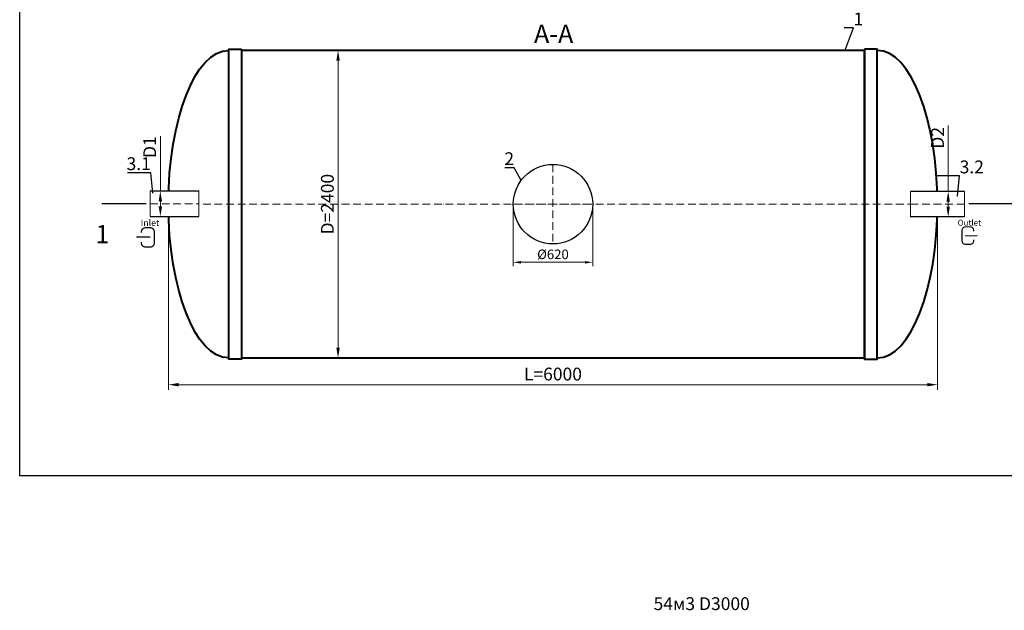
# Model space of a CAD drawing. Units: millimetres. Extents: x 89984 to 435481, y -61401 to 3832.
# Drawn here: x 123260 to 130941, y -51771 to -47163 of the extents above; entities that cross this region are included whole.
import ezdxf
from ezdxf import colors
from ezdxf.entities.mleader import LeaderData, LeaderLine
from ezdxf.math import Vec2, Vec3

# ---------------------------------------------------------------- set-up
doc = ezdxf.new("R2010")
doc.units = ezdxf.units.MM
doc.set_wipeout_variables(frame=1)
doc.linetypes.add('ACAD_ISO10W100', pattern=[18, 12, -3, 0, -3])
doc.layers.add('2-Bottom level  of pipe', color=7, linetype='Continuous')
doc.styles.add('GOST-2.304_Type-B', font='txt')
doc.styles.add('ГОСТ', font='isocpeur.ttf', dxfattribs={"width": 0.95, "oblique": 15})
doc.dimstyles.new('ГОСТ', dxfattribs={"dimtxt": 2.5, "dimasz": 2, "dimexe": 1, "dimexo": 0, "dimgap": 0.5, "dimtad": 1, "dimdec": 0, "dimtxsty": 'ГОСТ', "dimcen": -2.5, "dimclrd": 7, "dimclre": 7, "dimclrt": 7, "dimadec": 0, "dimazin": 0, "dimtfac": 1, "dimtdec": 0, "dimtmove": 1, "dimatfit": 3, "dimldrblk": 'DOT', "dimfxl": 1, "dimtfill": 1, "dimlwd": 15, "dimlwe": 15, "dimarcsym": 1})

# ---------------------------------------------------------------- blocks, each defined once
blk = doc.blocks.new('*D90')
at = {"color": 7, "linetype": 'Continuous', "lineweight": 15, "ltscale": 20, "transparency": 16777216}
for p, q in [((124420, -48602.2), (124420, -50050.9)), ((130420, -48602.2), (130420, -50050.9)), ((124500, -50010.9), (130340, -50010.9))]:
    blk.add_line(p, q, dxfattribs=at)
at = {"color": 7, "lineweight": 30, "ltscale": 20, "transparency": 16777216}
for points in [[(124500, -49997.5), (124500, -50024.2), (124420, -50010.9)], [(130340, -49997.5), (130340, -50024.2), (130420, -50010.9)]]:
    blk.add_solid(points, dxfattribs=at)
at = {"layer": 'Defpoints', "color": 0, "lineweight": 30, "ltscale": 20, "transparency": 16777216}
for p in [(124420, -48602.2), (130420, -48602.2), (130420, -50010.9)]:
    blk.add_point(p, dxfattribs=at)
at = {"color": 7, "lineweight": 30, "ltscale": 20, "transparency": 16777216, "insert": (127420, -49940.9), "char_height": 100, "attachment_point": 5, "style": 'ГОСТ', "bg_fill": 3, "box_fill_scale": 1.1, "bg_fill_color": 256, "bg_fill_true_color": 13158600, "bg_fill_transparency": 0}
blk.add_mtext('L=6000', dxfattribs=at)
blk = doc.blocks.new('_Dot')
at = {"color": 0, "linetype": 'ByBlock', "lineweight": -2}
blk.add_line((-0.5, 0), (-1, 0), dxfattribs=at)
at = {"color": 0, "linetype": 'ByBlock', "const_width": 0.5}
blk.add_lwpolyline([(-0.25, 0, 1), (0.25, 0, 1)], format="xyb", close=True, dxfattribs=at)
blk = doc.blocks.new('*U87')
at = {"color": 250, "linetype": 'Continuous', "lineweight": 15}
blk.add_wipeout([(0, 100), (379.8, 100), (379.8, -100), (0, -100)], dxfattribs=at)
at = {"lineweight": 30}
for p, q in [((0, 100), (379.8, 100)), ((0, -100), (379.8, -100))]:
    blk.add_line(p, q, dxfattribs=at)
at = {"color": 7, "linetype": 'Continuous', "lineweight": 20}
for p, q in [((0, 100), (0, -100)), ((379.8, 100), (379.8, -100))]:
    blk.add_line(p, q, dxfattribs=at)
at = {"color": 7, "linetype": 'ACAD_ISO10W100', "lineweight": 15, "ltscale": 5}
blk.add_line((0, 0), (379.8, 0), dxfattribs=at)
at = {"color": 30, "linetype": 'Continuous', "lineweight": 15, "ltscale": 20, "true_color": 0xf26722, "style": 'GOST-2.304_Type-B', "flags": 1}
blk.add_attdef('МАТЕРИАЛ', (325.8, 122.6), '', height=2.5, dxfattribs=at)
blk = doc.blocks.new('*D91')
at = {"color": 7, "linetype": 'Continuous', "lineweight": 15, "ltscale": 20, "transparency": 16777216}
for p, q in [((124357, -48071.3), (124357, -48499.4)), ((124383.8, -48499.4), (124317, -48499.4)), ((124357, -48619.4), (124357, -48579.4)), ((124330.7, -48699.4), (124397, -48699.4))]:
    blk.add_line(p, q, dxfattribs=at)
at = {"color": 7, "lineweight": 30, "ltscale": 20, "transparency": 16777216}
for points in [[(124343.7, -48579.4), (124370.3, -48579.4), (124357, -48499.4)], [(124343.7, -48619.4), (124370.3, -48619.4), (124357, -48699.4)]]:
    blk.add_solid(points, dxfattribs=at)
at = {"layer": 'Defpoints', "color": 0, "lineweight": 30, "ltscale": 20, "transparency": 16777216}
for p in [(124357, -48499.4), (124383.8, -48499.4), (124330.7, -48699.4)]:
    blk.add_point(p, dxfattribs=at)
at = {"color": 7, "lineweight": 30, "ltscale": 20, "transparency": 16777216, "insert": (124287, -48156.9), "char_height": 100, "attachment_point": 5, "rotation": 90, "style": 'ГОСТ', "bg_fill": 3, "box_fill_scale": 1.1, "bg_fill_color": 256, "bg_fill_true_color": 13158600, "bg_fill_transparency": 0}
blk.add_mtext('D1', dxfattribs=at)
blk = doc.blocks.new('*D92')
at = {"color": 7, "linetype": 'Continuous', "lineweight": 15, "ltscale": 20, "transparency": 16777216}
for p, q in [((125703.6, -47402.2), (125783.2, -47402.2)), ((125743.2, -47482.2), (125743.2, -49722.2)), ((125703.6, -49802.2), (125783.2, -49802.2))]:
    blk.add_line(p, q, dxfattribs=at)
at = {"color": 7, "lineweight": 30, "ltscale": 20, "transparency": 16777216}
for points in [[(125729.9, -47482.2), (125756.6, -47482.2), (125743.2, -47402.2)], [(125729.9, -49722.2), (125756.6, -49722.2), (125743.2, -49802.2)]]:
    blk.add_solid(points, dxfattribs=at)
at = {"layer": 'Defpoints', "color": 0, "lineweight": 30, "ltscale": 20, "transparency": 16777216}
for p in [(125703.6, -47402.2), (125703.6, -49802.2), (125743.2, -49802.2)]:
    blk.add_point(p, dxfattribs=at)
at = {"color": 7, "lineweight": 30, "ltscale": 20, "transparency": 16777216, "insert": (125673.2, -48602.2), "char_height": 100, "attachment_point": 5, "rotation": 90, "style": 'ГОСТ', "bg_fill": 3, "box_fill_scale": 1.1, "bg_fill_color": 256, "bg_fill_true_color": 13158600, "bg_fill_transparency": 0}
blk.add_mtext('D=2400', dxfattribs=at)
blk = doc.blocks.new('Вход')
at = {"color": 250, "linetype": 'Continuous', "lineweight": 15, "ltscale": 20, "const_width": 10}
blk.add_lwpolyline([(-100, -34.9), (-100, -45, 0.414214), (-70, -75), (-30, -75, 0.414214), (0, -45), (0, 45, 0.414214), (-30, 75), (-70, 75, 0.414214), (-100, 45), (-100, 36.6)], format="xyb", dxfattribs=at)
at = {"color": 250, "linetype": 'Continuous', "lineweight": 15, "ltscale": 20}
blk.add_lwpolyline([(-140, 2.2, 10, 10, 0), (-78.5, 2.2, 35, 2, 0), (-25, 2.2, 2, 2, 0)], format="xyseb", dxfattribs=at)
at = {"color": 250, "lineweight": 15, "ltscale": 20, "insert": (-105.2, 138.4), "char_height": 50, "attachment_point": 1, "style": 'ГОСТ'}
blk.add_mtext_dynamic_manual_height_columns('Inlet', width=187.774, gutter_width=12.5, heights=[0], dxfattribs=at)
blk = doc.blocks.new('*U71')
at = {"color": 250, "linetype": 'Continuous', "lineweight": 15}
blk.add_wipeout([(0, 100), (420.6, 100), (420.6, -100), (0, -100)], dxfattribs=at)
at = {"lineweight": 30}
for p, q in [((0, 100), (420.6, 100)), ((0, -100), (420.6, -100))]:
    blk.add_line(p, q, dxfattribs=at)
at = {"color": 7, "linetype": 'Continuous', "lineweight": 20}
for p, q in [((0, 100), (0, -100)), ((420.6, 100), (420.6, -100))]:
    blk.add_line(p, q, dxfattribs=at)
at = {"color": 7, "linetype": 'ACAD_ISO10W100', "lineweight": 15, "ltscale": 5}
blk.add_line((0, 0), (420.6, 0), dxfattribs=at)
at = {"color": 30, "linetype": 'Continuous', "lineweight": 15, "ltscale": 20, "true_color": 0xf26722, "style": 'GOST-2.304_Type-B', "flags": 1}
blk.add_attdef('МАТЕРИАЛ', (325.8, 122.6), '', height=2.5, dxfattribs=at)
blk = doc.blocks.new('*D304')
at = {"color": 7, "linetype": 'Continuous', "lineweight": 15, "ltscale": 20, "transparency": 16777216}
for p, q in [((130503.4, -47989.4), (130503.4, -48502.2)), ((130550.5, -48502.2), (130463.4, -48502.2)), ((130503.4, -48622.2), (130503.4, -48582.2)), ((130575.5, -48702.2), (130463.4, -48702.2))]:
    blk.add_line(p, q, dxfattribs=at)
at = {"color": 7, "lineweight": 30, "ltscale": 20, "transparency": 16777216}
for points in [[(130490, -48582.2), (130516.7, -48582.2), (130503.4, -48502.2)], [(130490, -48622.2), (130516.7, -48622.2), (130503.4, -48702.2)]]:
    blk.add_solid(points, dxfattribs=at)
at = {"layer": 'Defpoints', "color": 0, "lineweight": 30, "ltscale": 20, "transparency": 16777216}
for p in [(130503.4, -48502.2), (130550.5, -48502.2), (130575.5, -48702.2)]:
    blk.add_point(p, dxfattribs=at)
at = {"color": 7, "lineweight": 30, "ltscale": 20, "transparency": 16777216, "insert": (130433.4, -48084.6), "char_height": 100, "attachment_point": 5, "rotation": 90, "style": 'ГОСТ', "bg_fill": 3, "box_fill_scale": 1.1, "bg_fill_color": 256, "bg_fill_true_color": 13158600, "bg_fill_transparency": 0}
blk.add_mtext('D2', dxfattribs=at)
blk = doc.blocks.new('Выход')
at = {"color": 250, "linetype": 'Continuous', "lineweight": 15, "ltscale": 20, "const_width": 10}
blk.add_lwpolyline([(100, -34.9), (100, -45, -0.414214), (70, -75), (30, -75, -0.414214), (0, -45), (0, 45, -0.414214), (30, 75), (70, 75, -0.414214), (100, 45), (100, 36.6)], format="xyb", dxfattribs=at)
at = {"color": 250, "linetype": 'Continuous', "lineweight": 15, "ltscale": 20}
blk.add_lwpolyline([(25.1, -1.5, 10, 10, 0), (82.7, -1.5, 35, 2, 0), (136.2, -1.5, 2, 2, 0)], format="xyseb", dxfattribs=at)
at = {"color": 250, "lineweight": 15, "ltscale": 20, "insert": (-37, 135.5), "char_height": 50, "attachment_point": 1, "style": 'ГОСТ'}
blk.add_mtext_dynamic_manual_height_columns('Outlet', width=247.161, gutter_width=12.5, heights=[0], dxfattribs=at)
blk = doc.blocks.new('*U470')
at = {"color": 7, "linetype": 'ACAD_ISO10W100', "lineweight": 13, "ltscale": 5}
for p, q in [((0, 310), (0, -310)), ((-310, 0), (310, 0))]:
    blk.add_line(p, q, dxfattribs=at)
at = {"layer": '2-Bottom level  of pipe', "color": 7, "lineweight": 30, "ltscale": 50}
blk.add_circle((0, 0), 310, dxfattribs=at)
blk.add_circle((0, 0), 310, dxfattribs=at)
blk = doc.blocks.new('*U387')
at = {"color": 7, "linetype": 'ACAD_ISO10W100', "lineweight": 15, "ltscale": 5}
blk.add_line((0, 0), (6000, 0), dxfattribs=at)
at = {"color": 250, "lineweight": 40, "ltscale": 20}
for points in [[(570, 1210), (570, -1210), (470, -1210), (470, 1210)], [(570, 1200), (570, -1200), (5430, -1200), (5430, 1200)], [(5430, 1210), (5430, -1210), (5530, -1210), (5530, 1210)]]:
    blk.add_lwpolyline(points, close=True, dxfattribs=at)
at = {"color": 250, "lineweight": 40, "ltscale": 20, "extrusion": (0, 0, -1)}
blk.add_ellipse((470, 0), major_axis=(0, 1200), ratio=0.391667, start_param=3.141593, end_param=6.283185, dxfattribs=at)
at = {"color": 250, "lineweight": 40, "ltscale": 20}
blk.add_ellipse((5530, 0), major_axis=(0, 1200), ratio=0.391667, start_param=3.141593, end_param=6.283185, dxfattribs=at)
blk = doc.blocks.new('*D902')
at = {"color": 7, "linetype": 'Continuous', "lineweight": 15, "ltscale": 20, "transparency": 16777216}
for p, q in [((127110, -48602.2), (127110, -49086)), ((127730, -48602.2), (127730, -49086)), ((127170, -49056), (127670, -49056))]:
    blk.add_line(p, q, dxfattribs=at)
at = {"color": 7, "lineweight": 30, "ltscale": 20, "transparency": 16777216}
for points in [[(127170, -49046), (127170, -49066), (127110, -49056)], [(127670, -49046), (127670, -49066), (127730, -49056)]]:
    blk.add_solid(points, dxfattribs=at)
at = {"layer": 'Defpoints', "color": 0, "lineweight": 30, "ltscale": 20, "transparency": 16777216}
for p in [(127110, -48602.2), (127730, -48602.2), (127730, -49056)]:
    blk.add_point(p, dxfattribs=at)
at = {"color": 7, "lineweight": 30, "ltscale": 20, "transparency": 16777216, "insert": (127420, -49003.5), "char_height": 75, "attachment_point": 5, "style": 'ГОСТ', "bg_fill": 3, "box_fill_scale": 1.1, "bg_fill_color": 256, "bg_fill_true_color": 13158600, "bg_fill_transparency": 0}
blk.add_mtext('%%C620', dxfattribs=at)

msp = doc.modelspace()

# ---------------------------------------------------------------- linework, layer by layer
at = {"layer": '2-Bottom level  of pipe', "color": 7, "lineweight": 30, "ltscale": 50}
for points in [[(124006.7, -48949.4, 0, 0, 0), (124006.7, -48749.4, 50, 1, 0), (124006.7, -48599.4, 1, 1, 0)], [(130904.6, -48949.4, 0, 0, 0), (130904.6, -48749.4, 50, 1, 0), (130904.6, -48599.4, 1, 1, 0)]]:
    msp.add_lwpolyline(points, format="xyseb", dxfattribs=at)
at = {"layer": '2-Bottom level  of pipe', "color": 7, "lineweight": 30, "ltscale": 50, "const_width": 10}
msp.add_lwpolyline([(131013.1, -48599.4), (130663.1, -48599.4)], dxfattribs=at)

# ---------------------------------------------------------------- block references
at = {"color": 250, "lineweight": 30, "ltscale": 20}
msp.add_blockref('*U387', (124420, -48602.2), dxfattribs=at)

# ---------------------------------------------------------------- texts
at = {"char_height": 144, "width": 470.139, "attachment_point": 2, "style": 'ГОСТ'}
for s, insert in [('А-А', (127425.4, -47201.2)), ('1', (123905.3, -48764.4))]:
    msp.add_mtext(s, dxfattribs=dict(at, insert=insert))
at = {"color": 250, "lineweight": 30, "ltscale": 20, "insert": (128205.1, -51669.5), "char_height": 100, "width": 991.566, "attachment_point": 1, "style": 'ГОСТ'}
msp.add_mtext('54м3 D3000', dxfattribs=at)

# ---------------------------------------------------------------- leaders
at = {"color": 250, "linetype": 'Continuous', "lineweight": 15}
ml = msp.add_multileader_mtext('Standard', dxfattribs=at)
ml.set_content('1', color=7, style='ГОСТ')
ml.set_leader_properties()
ml.set_arrow_properties(name='DOT')
ml.build(insert=Vec2(0, 0))
ml.multileader.update_dxf_attribs({"text_left_attachment_type": 6, "text_right_attachment_type": 6, "dogleg_length": 0, "arrow_head_size": 3.2, "scale": 40})
ctx = ml.context
ctx.base_point, ctx.scale, ctx.char_height, ctx.arrow_head_size, ctx.landing_gap_size, ctx.plane_origin = Vec3(129765, -47227.5), 40, 100, 3.2, 0, Vec3(129702.1, -47493.2)
ctx.left_attachment, ctx.right_attachment = 6, 6
notes = []
notes.append((ctx, [(1, (1, 1, 0), (129765, -47227.5), (1, 0), 0, [(0, [(129702.1, -47395.9)], 0, [])])]))
ctx.mtext.insert, ctx.mtext.flow_direction = Vec3(129765, -47107.5), 5
ml = msp.add_multileader_mtext('Standard', dxfattribs=at)
ml.set_content('2', color=7, style='ГОСТ')
ml.set_leader_properties()
ml.set_arrow_properties(name='DOT')
ml.build(insert=Vec2(0, 0))
ml.multileader.update_dxf_attribs({"text_left_attachment_type": 6, "text_right_attachment_type": 6, "dogleg_length": 0, "arrow_head_size": 3.2, "scale": 40})
ctx = ml.context
ctx.base_point, ctx.scale, ctx.char_height, ctx.arrow_head_size, ctx.landing_gap_size, ctx.plane_origin = Vec3(127042.1, -48317.5), 40, 100, 3.2, 0, Vec3(127119.7, -48517.8)
ctx.left_attachment, ctx.right_attachment, ctx.text_align_type = 6, 6, 2
notes.append((ctx, [(0, (1, 1, 0), (127116.4, -48317.5), (-1, 0), 0, [(0, [(127172.2, -48415.9)], 0, [])])]))
ctx.mtext.insert, ctx.mtext.alignment, ctx.mtext.flow_direction = Vec3(127116.4, -48197.5), 3, 5
for ctx, leaders in notes:
    for number, flags, end, landing, length, lines in leaders:
        leader = LeaderData()
        leader.index, (leader.has_last_leader_line, leader.has_dogleg_vector, leader.attachment_direction) = number, flags
        leader.last_leader_point, leader.dogleg_vector, leader.dogleg_length = Vec3(end), Vec3(landing), length
        for number, points, colour, breaks in lines:
            line = LeaderLine()
            line.index, line.vertices, line.color, line.breaks = number, Vec3.list(points), colors.encode_raw_color(colour), breaks
            leader.lines.append(line)
        ctx.leaders.append(leader)

# ---------------------------------------------------------------- next in the draw order: dimensions: what is measured, and where the dimension line sits
at = {"color": 250, "lineweight": 30, "ltscale": 20}
dim = msp.add_linear_dim(base=(130420, -50010.9), p1=(124420, -48602.2), p2=(130420, -48602.2), text='L=<>', dimstyle='ГОСТ', dxfattribs=at)
dim.commit()
dim.dimension.update_dxf_attribs({"geometry": '*D90', "text_midpoint": (127420, -49940.9)})

# ---------------------------------------------------------------- next in the draw order: block references
for name, p in [('*U470', (127420, -48602.2)), ('*U87', (124277.2, -48599.4))]:
    msp.add_blockref(name, p, dxfattribs=at)

# ---------------------------------------------------------------- next in the draw order: dimensions: what is measured, and where the dimension line sits
dim = msp.add_linear_dim(base=(125743.2, -49802.2), p1=(125703.6, -47402.2), p2=(125703.6, -49802.2), angle=90, text='D=<>', dimstyle='ГОСТ', dxfattribs=at)
dim.commit()
dim.dimension.update_dxf_attribs({"geometry": '*D92', "text_midpoint": (125673.2, -48602.2)})

# ---------------------------------------------------------------- next in the draw order: linework, layer by layer
at = {"color": 3, "lineweight": 30, "ltscale": 20}
msp.add_lwpolyline([(123259.5, -42558.2), (131580.5, -42558.2), (131580.5, -50722.7), (123259.5, -50722.7)], close=True, dxfattribs=at)
at = {"layer": '2-Bottom level  of pipe', "color": 7, "lineweight": 30, "ltscale": 50, "const_width": 10}
msp.add_lwpolyline([(123898.2, -48599.4), (124248.2, -48599.4)], dxfattribs=at)

# ---------------------------------------------------------------- next in the draw order: block references
at = {"color": 250, "lineweight": 30, "ltscale": 20, "xscale": -1}
msp.add_blockref('*U71', (130630.4, -48602.2), dxfattribs=at)

# ---------------------------------------------------------------- next in the draw order: dimensions: what is measured, and where the dimension line sits
at = {"color": 250, "lineweight": 30, "ltscale": 20}
dim = msp.add_linear_dim(base=(124357, -48499.4), p1=(124330.7, -48699.4), p2=(124383.8, -48499.4), angle=90, text='D1', dimstyle='ГОСТ', dxfattribs=at)
dim.commit()
dim.dimension.update_dxf_attribs({"geometry": '*D91', "text_midpoint": (124408.7, -48156.9), "dimtype": 160})
dim = msp.add_linear_dim(base=(127730, -49056), p1=(127110, -48602.2), p2=(127730, -48602.2), text='%%C<>', dimstyle='ГОСТ', dxfattribs=at)
dim.commit()
dim.dimension.update_dxf_attribs({"geometry": '*D902', "text_midpoint": (127420, -49003.5)})

# ---------------------------------------------------------------- next in the draw order: block references
at = {"color": 250, "linetype": 'Continuous', "lineweight": 15, "ltscale": 20}
msp.add_blockref('Вход', (124309.3, -48861.4), dxfattribs=at)

# ---------------------------------------------------------------- next in the draw order: dimensions: what is measured, and where the dimension line sits
at = {"color": 250, "lineweight": 30, "ltscale": 20}
dim = msp.add_linear_dim(base=(130503.4, -48502.2), p1=(130575.5, -48702.2), p2=(130550.5, -48502.2), angle=90, text='D2', dimstyle='ГОСТ', dxfattribs=at)
dim.commit()
dim.dimension.update_dxf_attribs({"geometry": '*D304', "text_midpoint": (130503.4, -48084.6), "dimtype": 160})

# ---------------------------------------------------------------- next in the draw order: leaders
at = {"color": 250, "linetype": 'Continuous', "lineweight": 15}
ml = msp.add_multileader_mtext('Standard', dxfattribs=at)
ml.set_content('3.1', color=7, style='ГОСТ')
ml.set_leader_properties()
ml.set_arrow_properties(name='DOT')
ml.build(insert=Vec2(0, 0))
ml.multileader.update_dxf_attribs({"text_left_attachment_type": 6, "text_right_attachment_type": 6, "dogleg_length": 0, "arrow_head_size": 3.2, "scale": 40})
ctx = ml.context
ctx.base_point, ctx.scale, ctx.char_height, ctx.arrow_head_size, ctx.landing_gap_size, ctx.plane_origin = Vec3(124132.2, -48356.6), 40, 100, 3.2, 0, Vec3(124299.9, -48615)
ctx.left_attachment, ctx.right_attachment, ctx.text_align_type = 6, 6, 2
notes = []
notes.append((ctx, [(0, (1, 1, 0), (124282.5, -48356.6), (-1, 0), 0, [(0, [(124299.9, -48517.7)], 0, [])])]))
ctx.mtext.insert, ctx.mtext.alignment, ctx.mtext.flow_direction = Vec3(124282.5, -48236.6), 3, 5
for ctx, leaders in notes:
    for number, flags, end, landing, length, lines in leaders:
        leader = LeaderData()
        leader.index, (leader.has_last_leader_line, leader.has_dogleg_vector, leader.attachment_direction) = number, flags
        leader.last_leader_point, leader.dogleg_vector, leader.dogleg_length = Vec3(end), Vec3(landing), length
        for number, points, colour, breaks in lines:
            line = LeaderLine()
            line.index, line.vertices, line.color, line.breaks = number, Vec3.list(points), colors.encode_raw_color(colour), breaks
            leader.lines.append(line)
        ctx.leaders.append(leader)

# ---------------------------------------------------------------- next in the draw order: block references
at = {"color": 250, "linetype": 'Continuous', "lineweight": 15, "ltscale": 20, "xscale": 0.9099999999999999, "yscale": 0.9099999999999999, "zscale": 0.9099999999999999}
msp.add_blockref('Выход', (130611.3, -48847.7), dxfattribs=at)

# ---------------------------------------------------------------- next in the draw order: leaders
at = {"color": 250, "linetype": 'Continuous', "lineweight": 15}
ml = msp.add_multileader_mtext('Standard', dxfattribs=at)
ml.set_content('3.2', color=7, style='ГОСТ')
ml.set_leader_properties()
ml.set_arrow_properties(name='DOT')
ml.build(insert=Vec2(0, 0))
ml.multileader.update_dxf_attribs({"text_left_attachment_type": 6, "text_right_attachment_type": 6, "dogleg_length": 0, "arrow_head_size": 3.2, "scale": 40})
ctx = ml.context
ctx.base_point, ctx.scale, ctx.char_height, ctx.arrow_head_size, ctx.landing_gap_size, ctx.plane_origin = Vec3(130592.9, -48381.5), 40, 100, 3.2, 0, Vec3(130575.5, -48639.9)
ctx.left_attachment, ctx.right_attachment = 6, 6
notes = []
notes.append((ctx, [(1, (1, 1, 0), (130592.9, -48381.5), (1, 0), 0, [(0, [(130575.5, -48542.6)], 0, [])])]))
ctx.mtext.insert, ctx.mtext.flow_direction = Vec3(130592.9, -48261.5), 5
for ctx, leaders in notes:
    for number, flags, end, landing, length, lines in leaders:
        leader = LeaderData()
        leader.index, (leader.has_last_leader_line, leader.has_dogleg_vector, leader.attachment_direction) = number, flags
        leader.last_leader_point, leader.dogleg_vector, leader.dogleg_length = Vec3(end), Vec3(landing), length
        for number, points, colour, breaks in lines:
            line = LeaderLine()
            line.index, line.vertices, line.color, line.breaks = number, Vec3.list(points), colors.encode_raw_color(colour), breaks
            leader.lines.append(line)
        ctx.leaders.append(leader)

doc.saveas('drawing.dxf')
